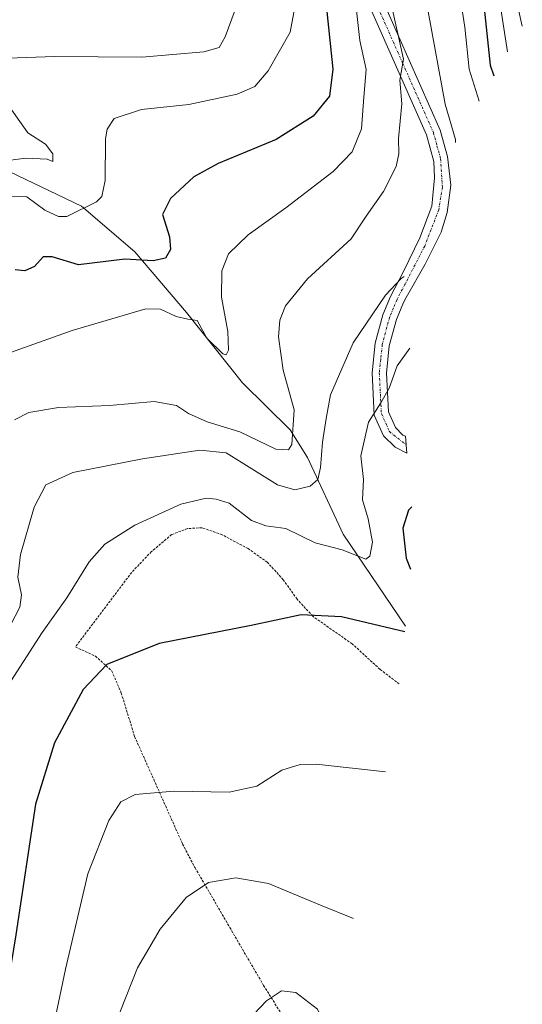
# Model space of a CAD drawing. Units: metres. Extents: x 637309 to 639768, y 4771454 to 4773818.
# Drawn here: x 638652 to 638756, y 4772282 to 4772487 of the extents above; entities that cross this region are included whole.
import ezdxf

# ---------------------------------------------------------------- set-up
doc = ezdxf.new("R2010")
doc.units = ezdxf.units.M
doc.header["$MEASUREMENT"] = 0
doc.linetypes.add('TRAZO_Y_PUNTO', pattern=[1, 0.5, -0.25, 0, -0.25])
doc.linetypes.add('TRAZOS', pattern=[0.75, 0.5, -0.25])
for name, color, linetype, lineweight in [('Alambrada', 19, 'TRAZOS', 0), ('Corriente natural lineal', 142, 'Continuous', 13), ('Curva de nivel maestra', 36, 'Continuous', 30), ('Curva de nivel normal', 36, 'Continuous', 0), ('Pista pavimentada', 135, 'Continuous', 13), ('Pista pavimentada Cxs', 135, 'Continuous', 0), ('Pista pavimentada eje', 135, 'TRAZO_Y_PUNTO', 0)]:
    doc.layers.add(name, color=color, linetype=linetype, lineweight=lineweight)

msp = doc.modelspace()

# ---------------------------------------------------------------- linework, layer by layer
at = {"layer": 'Alambrada', "color": 19, "linetype": 'TRAZOS', "lineweight": 0}
msp.add_polyline3d([(638730.79, 4772348.68, 392.97), (638726.78, 4772351.73, 393.09), (638720.96, 4772357.06, 376.32), (638712.74, 4772362.8, 392.89), (638709.46, 4772366.39, 393.89), (638706.58, 4772370.43, 387.68), (638703.28, 4772374.05, 372.4), (638699.23, 4772376.92, 371.65), (638693.83, 4772379.81, 371.41), (638689.61, 4772381.27, 371.15), (638686.59, 4772381.1, 371.1), (638683.26, 4772379.84, 371.17), (638679.05, 4772376.29, 377.52), (638674.92, 4772371.97, 382.59), (638663.17, 4772356.42, 374.11), (638667.35, 4772354.49, 374.69), (638670.79, 4772351.36, 375.48), (638672.75, 4772346.79, 376.34), (638675.54, 4772337.7, 377.92), (638685.56, 4772315.26, 382.68), (638688.16, 4772310.32, 384.24), (638695.42, 4772297.86, 387.67), (638699.96, 4772290.07, 389.28), (638702.48, 4772285.8, 389.81), (638706.6, 4772279.14, 390.43)], dxfattribs=at)
at = {"layer": 'Corriente natural lineal', "color": 142, "linetype": 'Continuous', "lineweight": 13}
msp.add_polyline3d([(638732.11, 4772360.76, 373.71), (638719.09, 4772379.96, 368.77), (638711.64, 4772395.91, 362.32), (638708.04, 4772401.72, 359.53), (638698.04, 4772411.52, 356.68), (638686.36, 4772426.17, 354.16), (638675.55, 4772438.82, 349.26), (638664.46, 4772448.34, 344.15), (638632.71, 4772463.53, 333.48), (638623.2, 4772465.39, 330), (638614.31, 4772465.13, 329.12), (638605.22, 4772465.37, 328.96)], dxfattribs=at)
at = {"layer": 'Curva de nivel maestra', "color": 36, "linetype": 'Continuous', "lineweight": 30}
for points in [[(638748.37, 4772491.04, 375), (638749.79, 4772477.82, 375), (638750.56, 4772475.59, 375)], [(638715.7, 4772488.99, 350), (638716.9, 4772476.99, 350), (638716.26, 4772471.32, 350), (638712.8, 4772467.18, 350), (638705.08, 4772462.26, 350), (638692.96, 4772457.26, 350), (638687.89, 4772454.51, 350), (638683.02, 4772449.99, 350), (638681.33, 4772446.65, 350), (638682.8, 4772441.99, 350), (638683.06, 4772439.32, 350), (638682.02, 4772437.53, 350), (638679.42, 4772436.96, 350), (638673.51, 4772437.31, 350), (638663.8, 4772436.11, 350), (638658.32, 4772437.78, 350), (638656.47, 4772437.79, 350), (638654.63, 4772435.76, 350), (638652.61, 4772434.87, 350), (638650.56, 4772435.06, 350)], [(638733.44, 4772385.65, 375), (638732.72, 4772384.91, 375), (638731.52, 4772381.18, 375), (638732.21, 4772374.9, 375), (638733.13, 4772372.66, 375)], [(638731.99, 4772359.54, 375), (638718.73, 4772362.67, 375), (638710.32, 4772363.08, 375), (638699.89, 4772360.88, 375), (638680.68, 4772357.15, 375), (638669.7, 4772352.77, 375), (638664.76, 4772347.52, 375), (638658.82, 4772336.39, 375), (638654.82, 4772323.58, 375), (638650.74, 4772296.36, 375), (638646.67, 4772272.02, 375)]]:
    msp.add_polyline3d(points, dxfattribs=at)
at = {"layer": 'Curva de nivel normal', "color": 36, "linetype": 'Continuous', "lineweight": 0}
for points in [[(638742.86, 4772496.01, 370), (638744.5, 4772485.73, 370), (638745.42, 4772476.96, 370), (638747.51, 4772470.29, 370)], [(638721.34, 4772494.32, 355), (638722.59, 4772482.96, 355), (638723.9, 4772476.87, 355), (638723.37, 4772471.09, 355), (638722.94, 4772464.51, 355), (638720.95, 4772459.68, 355), (638716.97, 4772455.59, 355), (638707.12, 4772448.03, 355), (638699.25, 4772442.39, 355), (638695.13, 4772438.4, 355), (638693.75, 4772434.91, 355), (638693.7, 4772429.42, 355), (638695.02, 4772422.2, 355), (638695.17, 4772418.3, 355), (638694.64, 4772417.38, 355), (638693.97, 4772417.57, 355), (638690.59, 4772420.84, 355), (638688.62, 4772424.54, 355), (638686.65, 4772424.8, 355), (638684.2, 4772425.37, 355), (638680.92, 4772426.88, 355), (638677.9, 4772426.94, 355), (638662.47, 4772422.43, 355), (638642.54, 4772415.32, 355)], [(638755, 4772492.57, 385), (638756.5, 4772485.93, 385)], [(638709.21, 4772491, 345), (638708.02, 4772484.65, 345), (638703.4, 4772476.62, 345), (638700.64, 4772473.32, 345), (638696.96, 4772471.76, 345), (638686.88, 4772469.62, 345), (638676.95, 4772468.54, 345), (638671.3, 4772466.67, 345), (638669.78, 4772464.43, 345), (638669.48, 4772462.43, 345), (638669.36, 4772453.71, 345), (638668.71, 4772450.41, 345), (638667.6, 4772449.26, 345), (638661.38, 4772446.24, 345), (638659.61, 4772446.2, 345), (638656.81, 4772447.56, 345), (638653.01, 4772450.34, 345), (638647.64, 4772450.44, 345)], [(638729, 4772491.22, 360), (638731.67, 4772479.02, 360), (638730.94, 4772474.64, 360), (638731.31, 4772469.72, 360), (638730.63, 4772462.52, 360), (638730.72, 4772459.32, 360), (638730.13, 4772456.65, 360), (638727.53, 4772451.42, 360), (638723.9, 4772446.27, 360), (638720.73, 4772441.57, 360), (638711.62, 4772433.2, 360), (638707.02, 4772427.6, 360), (638705.88, 4772424.57, 360), (638705.55, 4772421.13, 360), (638706.56, 4772414.14, 360), (638708.84, 4772405.9, 360), (638708.34, 4772398.64, 360), (638707.64, 4772397.51, 360), (638705, 4772397.67, 360), (638697.53, 4772401.31, 360), (638690.69, 4772403.4, 360), (638686.77, 4772405.14, 360), (638684.27, 4772406.78, 360), (638679.63, 4772407.61, 360), (638670.3, 4772406.77, 360), (638659.66, 4772406.39, 360), (638653.42, 4772405.33, 360), (638650.48, 4772403.82, 360)], [(638753.41, 4772480.55, 380), (638751.73, 4772491.42, 380)], [(638649.08, 4772479.24, 340), (638658.78, 4772479.62, 340), (638677.04, 4772479.49, 340), (638690.01, 4772480.6, 340), (638693.2, 4772481.49, 340), (638694.42, 4772483.68, 340), (638696.55, 4772489.32, 340)], [(638736.85, 4772488.99, 365), (638740.4, 4772469.65, 365), (638742.54, 4772462.31, 365), (638742.56, 4772461.66, 365)], [(638638.96, 4772456.59, 340), (638652.8, 4772458.39, 340), (638657.29, 4772458.15, 340), (638658.47, 4772457.7, 340), (638658.47, 4772459.32, 340), (638656.92, 4772461.33, 340), (638653.24, 4772463.7, 340), (638648.57, 4772470.28, 340)], [(638648.72, 4772359.19, 365), (638651.58, 4772364.7, 365), (638651.88, 4772367.31, 365), (638651.12, 4772370.99, 365), (638651.74, 4772375.69, 365), (638654.53, 4772385.57, 365), (638657, 4772390.22, 365), (638662.63, 4772392.82, 365), (638677.2, 4772395.64, 365), (638689.17, 4772397.43, 365), (638694.63, 4772396.9, 365), (638705.39, 4772390.2, 365), (638708.99, 4772389.22, 365), (638712.18, 4772389.94, 365), (638713.79, 4772391.37, 365), (638714.38, 4772393.85, 365), (638714.78, 4772399.14, 365), (638715.54, 4772404.09, 365), (638716.41, 4772408.98, 365), (638721.17, 4772419.87, 365), (638727.91, 4772429.79, 365), (638731.23, 4772433.3, 365), (638731.81, 4772433.67, 365)], [(638733.04, 4772418.72, 370), (638730.38, 4772415.04, 370), (638728.66, 4772410.41, 370), (638726.98, 4772407.37, 370), (638724.4, 4772403.31, 370), (638722.79, 4772396.28, 370), (638723.33, 4772391.32, 370), (638723.14, 4772387.1, 370), (638724.34, 4772383.16, 370), (638725.24, 4772378.24, 370), (638724.67, 4772375.34, 370), (638723.8, 4772374.74, 370), (638718.88, 4772376.64, 370), (638713.24, 4772378.1, 370), (638707.11, 4772381.12, 370), (638702.96, 4772381.65, 370), (638699.97, 4772382.79, 370), (638695.29, 4772386.39, 370), (638692.55, 4772387.24, 370), (638690.46, 4772387.48, 370), (638685.16, 4772386.23, 370), (638675.58, 4772381.82, 370), (638669.3, 4772377.85, 370), (638666.04, 4772374.15, 370), (638661.36, 4772366.62, 370), (638656.21, 4772359.39, 370), (638648.46, 4772347.32, 370)], [(638727.93, 4772330.37, 380), (638713.42, 4772331.93, 380), (638710.11, 4772331.91, 380), (638706.3, 4772330.7, 380), (638701.04, 4772327.37, 380), (638695.26, 4772326.08, 380), (638683.7, 4772326.29, 380), (638675.63, 4772325.62, 380), (638672.63, 4772324.1, 380), (638670.14, 4772320.2, 380), (638665.79, 4772309.08, 380), (638661.09, 4772289.17, 380), (638655.49, 4772262.33, 380)], [(638721.23, 4772299.78, 385), (638714.32, 4772302.51, 385), (638703.5, 4772307.02, 385), (638696.68, 4772308.2, 385), (638690.96, 4772307.27, 385), (638686.3, 4772304.16, 385), (638680.85, 4772297.52, 385), (638676.17, 4772289.43, 385), (638672.44, 4772280.16, 385)], [(638714.73, 4772278.82, 390), (638713.73, 4772280.82, 390), (638709.19, 4772284.32, 390), (638706.18, 4772284.64, 390), (638703.11, 4772282.59, 390), (638697.82, 4772277, 390), (638692.85, 4772270, 390), (638690.9, 4772265.35, 390), (638690.9, 4772261.6, 390), (638692.38, 4772255.2, 390), (638693.69, 4772253.18, 390), (638694.38, 4772250.86, 390), (638696.08, 4772248.23, 390), (638699.45, 4772244.82, 390), (638700.74, 4772241.9, 390)]]:
    msp.add_polyline3d(points, dxfattribs=at)
at = {"layer": 'Pista pavimentada', "color": 135, "linetype": 'Continuous', "lineweight": 13}
msp.add_polyline3d([(638726.38, 4772493.48, 358.24), (638739.34, 4772464.26, 364.06), (638740.85, 4772458.73, 363.54), (638741.54, 4772452.74, 364.02), (638740.81, 4772447.05, 364.3), (638739.56, 4772442.95, 364.82), (638736.18, 4772436.27, 365.18), (638732.23, 4772429.32, 365.97), (638731.68, 4772428.26, 366.03), (638730.21, 4772424.74, 366.85), (638728.72, 4772419.22, 368.19), (638728.13, 4772413.54, 369.29), (638728.55, 4772405.45, 370.73), (638730, 4772402.21, 371.5), (638731.56, 4772400.61, 371.94), (638732.07, 4772400.36, 372.09), (638732.21, 4772398.61, 372.2), (638732.36, 4772396.83, 372.48), (638729.95, 4772398.07, 371.92), (638727.5, 4772400.46, 371.25), (638725.58, 4772404.74, 370.02), (638725.12, 4772413.62, 368.27), (638725.77, 4772419.77, 367.2), (638727.37, 4772425.71, 365.74), (638728.97, 4772429.53, 364.78), (638731.7, 4772434.75, 364.54), (638735.12, 4772441.76, 364.01), (638737.57, 4772448.38, 364.05), (638738.18, 4772454.29, 363.78), (638738.02, 4772457.72, 363.56), (638736.5, 4772463.25, 363.34), (638723.74, 4772492.05, 356.47)], dxfattribs=at)
at = {"layer": 'Pista pavimentada Cxs', "color": 135, "linetype": 'Continuous', "lineweight": 0}
msp.add_polyline3d([(638726.38, 4772493.48, 358.24), (638739.34, 4772464.26, 364.06), (638740.85, 4772458.73, 363.54), (638741.54, 4772452.74, 364.02), (638740.81, 4772447.05, 364.3), (638739.56, 4772442.95, 364.82), (638736.18, 4772436.27, 365.18), (638732.23, 4772429.32, 365.97), (638731.68, 4772428.26, 366.03), (638730.21, 4772424.74, 366.85), (638728.72, 4772419.22, 368.19), (638728.13, 4772413.54, 369.29), (638728.55, 4772405.45, 370.73), (638730, 4772402.21, 371.5), (638731.56, 4772400.61, 371.94), (638732.07, 4772400.36, 372.09), (638732.21, 4772398.61, 372.2), (638732.36, 4772396.83, 372.48), (638729.95, 4772398.07, 371.92), (638727.5, 4772400.46, 371.25), (638725.58, 4772404.74, 370.02), (638725.12, 4772413.62, 368.27), (638725.77, 4772419.77, 367.2), (638727.37, 4772425.71, 365.74), (638728.97, 4772429.53, 364.78), (638731.7, 4772434.75, 364.54), (638735.12, 4772441.76, 364.01), (638737.57, 4772448.38, 364.05), (638738.18, 4772454.29, 363.78), (638738.02, 4772457.72, 363.56), (638736.5, 4772463.25, 363.34), (638723.74, 4772492.05, 356.47)], dxfattribs=at)
at = {"layer": 'Pista pavimentada eje', "color": 135, "linetype": 'TRAZO_Y_PUNTO', "lineweight": 0}
msp.add_polyline3d([(638725.06, 4772492.77, 357.33), (638731.54, 4772478.16, 359.47), (638737.92, 4772463.76, 363.65), (638738.68, 4772460.99, 363.67), (638739.44, 4772458.23, 363.53), (638739.82, 4772452.34, 363.94), (638739.03, 4772447.58, 364.15), (638736.12, 4772440.04, 364.34), (638731.97, 4772432.03, 365.25), (638730.33, 4772428.9, 365.38), (638729.59, 4772427.14, 365.75), (638728.79, 4772425.23, 366.32), (638727.25, 4772419.5, 367.72), (638726.92, 4772416.42, 368.28), (638726.63, 4772413.58, 368.74), (638727.07, 4772405.1, 370.37), (638728.75, 4772401.34, 371.35), (638732.21, 4772398.61, 372.2)], dxfattribs=at)

doc.saveas('drawing.dxf')
